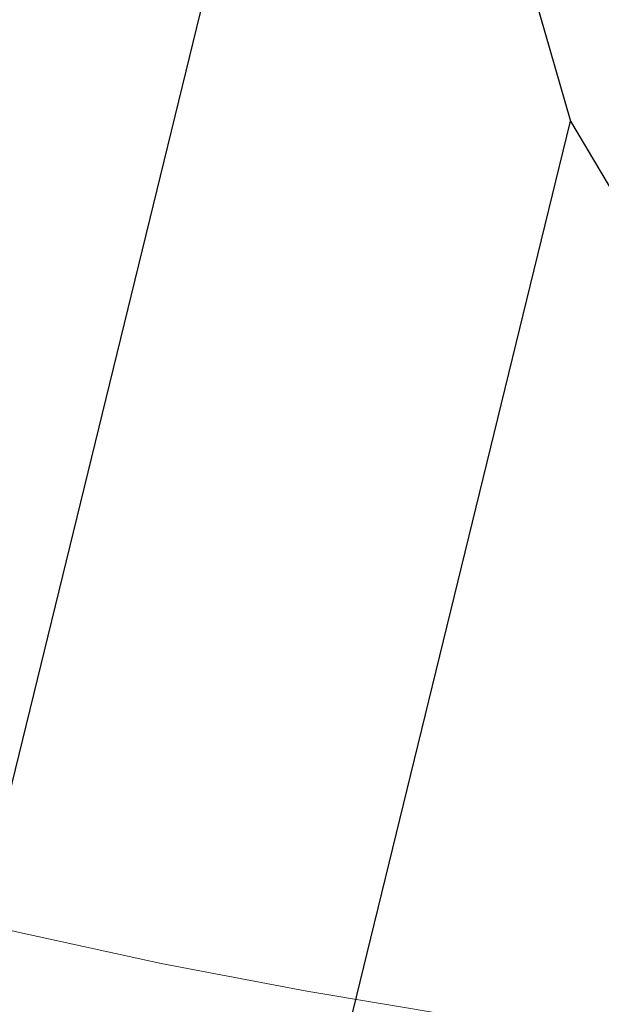
# Model space of a CAD drawing. Units: millimetres. Extents: x 23 to 413, y 5 to 289.
# Drawn here: x 280 to 286, y 122 to 132 of the extents above; entities that cross this region are included whole.
import ezdxf

# ---------------------------------------------------------------- set-up
doc = ezdxf.new("R2010")
doc.units = ezdxf.units.MM
doc.linetypes.add('CENTERX2', pattern=[20.32, 12.7, -2.54, 2.54, -2.54])
doc.layers.add('DÜNNE_LINIE', color=7, linetype='Continuous')
doc.styles.add('SLDTEXTSTYLE1', font='TXT', dxfattribs={"width": 0.75})
doc.dimstyles.new('SLDDIMSTYLE1', dxfattribs={"dimtxt": 3, "dimasz": 3, "dimexe": 0, "dimexo": 0.0625, "dimgap": 0.75, "dimtad": 1, "dimdec": 3, "dimrnd": 1e-09, "dimzin": 12, "dimdsep": 46, "dimtxsty": 'SLDTEXTSTYLE1', "dimsah": 1, "dimcen": 0.09, "dimadec": 0, "dimazin": 3, "dimtfac": 1, "dimtofl": 0, "dimtmove": 0, "dimatfit": 3, "dimfxl": 1, "dimfrac": 2, "dimtolj": 1, "dimtzin": 12, "dimarcsym": 0})

# ---------------------------------------------------------------- blocks, each defined once
blk = doc.blocks.new('*D6')
at = {"layer": 'DÜNNE_LINIE', "color": 7}
for p, q in [((224.812, 182.439), (224.812, 101.712)), ((364.012, 182.439), (364.012, 101.712)), ((224.812, 102.712), (364.012, 102.712))]:
    blk.add_line(p, q, dxfattribs=at)
for points in [[(224.812, 102.712), (227.812, 101.962), (227.812, 103.462)], [(364.012, 102.712), (361.012, 103.462), (361.012, 101.962)]]:
    blk.add_solid(points, dxfattribs=at)
at = {"layer": 'DÜNNE_LINIE', "color": 7, "char_height": 3, "attachment_point": 1, "style": 'SLDTEXTSTYLE1'}
for s, insert in [('%%c', (285.944, 106.579, 0.1)), ('139,2', (290.468, 106.625, 0.1))]:
    blk.add_mtext(s, dxfattribs=dict(at, insert=insert))

msp = doc.modelspace()

# ---------------------------------------------------------------- linework, layer by layer
at = {"color": 7, "linetype": 'Continuous', "lineweight": 30}
for p, q in [((279.2981, 120.212), (283.8601, 138.8657)), ((283.8601, 138.8657), (286.1198, 131.0617)), ((282.5397, 116.4229), (286.1198, 131.0617)), ((286.1198, 131.0617), (287.1153, 129.3794))]:
    msp.add_line(p, q, dxfattribs=at)
at = {"layer": 'DÜNNE_LINIE', "color": 7, "linetype": 'CENTERX2', "lineweight": 0}
for radius in [69.6, 62.5]:
    msp.add_circle((294.4123, 183.4391), radius, dxfattribs=at)

# ---------------------------------------------------------------- dimensions: what is measured, and where the dimension line sits
at = {"layer": 'DÜNNE_LINIE', "color": 7}
dim = msp.add_linear_dim(base=(364.0123, 102.7117), p1=(224.8123, 183.4391), p2=(364.0123, 183.4391), text='%%c<>', dimstyle='SLDDIMSTYLE1', dxfattribs=at)
dim.commit()
dim.dimension.update_dxf_attribs({"geometry": '*D6', "text_midpoint": (294.4123, 102.7117), "dimtype": 160})

doc.saveas('drawing.dxf')
